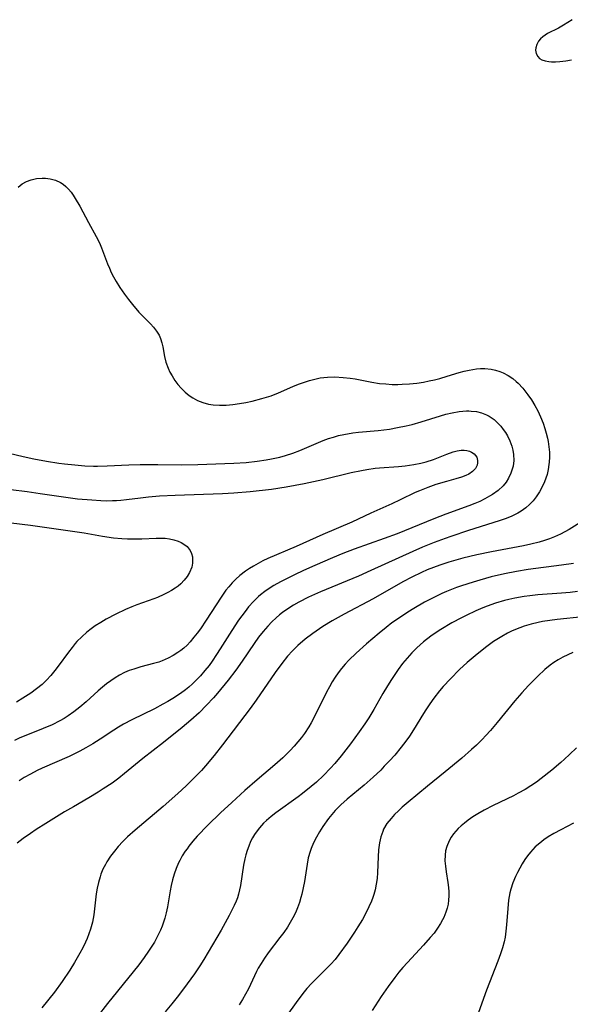
# Model space of a CAD drawing. Units: inches. Extents: x 2053125 to 2056709, y 269412 to 271394.
# Drawn here: x 2054850 to 2054921, y 269706 to 269833 of the extents above; entities that cross this region are included whole.
import ezdxf

# ---------------------------------------------------------------- set-up
doc = ezdxf.new("R2010")
doc.units = ezdxf.units.IN
doc.header["$MEASUREMENT"] = 0
doc.layers.add('c_35_T11S_R18E', color=120, linetype='Continuous')

msp = doc.modelspace()

# ---------------------------------------------------------------- linework, layer by layer
at = {"layer": 'c_35_T11S_R18E'}
for points in [[(2054920.83, 269832.62, 928), (2054920.26, 269832.24, 928), (2054919.69, 269831.9, 928), (2054919.07, 269831.55, 928), (2054917.67, 269830.83, 928), (2054917.04, 269830.42, 928), (2054916.75, 269830.16, 928), (2054916.51, 269829.86, 928), (2054916.27, 269829.44, 928), (2054916.14, 269828.99, 928), (2054916.12, 269828.69, 928), (2054916.2, 269828.27, 928), (2054916.39, 269827.9, 928), (2054916.63, 269827.66, 928), (2054916.94, 269827.48, 928), (2054917.35, 269827.34, 928), (2054917.81, 269827.26, 928), (2054918.15, 269827.23, 928), (2054918.69, 269827.23, 928), (2054919.25, 269827.27, 928), (2054920, 269827.36, 928), (2054920.72, 269827.48, 928)], [(2054849.77, 269811.15, 930), (2054850.27, 269811.54, 930), (2054850.83, 269811.85, 930), (2054851.4, 269812.07, 930), (2054852.1, 269812.23, 930), (2054852.83, 269812.3, 930), (2054853.26, 269812.29, 930), (2054853.85, 269812.22, 930), (2054854.54, 269812.04, 930), (2054855.18, 269811.75, 930), (2054855.53, 269811.52, 930), (2054855.86, 269811.24, 930), (2054856.21, 269810.89, 930), (2054856.54, 269810.49, 930), (2054856.81, 269810.12, 930), (2054857.08, 269809.7, 930), (2054857.67, 269808.68, 930), (2054858.77, 269806.61, 930), (2054859.77, 269804.8, 930), (2054860.17, 269804, 930), (2054860.44, 269803.37, 930), (2054861.23, 269801.29, 930), (2054861.45, 269800.74, 930), (2054861.7, 269800.2, 930), (2054862, 269799.61, 930), (2054862.33, 269799.03, 930), (2054862.81, 269798.26, 930), (2054863.41, 269797.39, 930), (2054863.92, 269796.7, 930), (2054864.42, 269796.06, 930), (2054865.24, 269795.09, 930), (2054865.62, 269794.69, 930), (2054866.71, 269793.61, 930), (2054867.13, 269793.15, 930), (2054867.51, 269792.67, 930), (2054867.83, 269792.14, 930), (2054868.03, 269791.7, 930), (2054868.2, 269791.17, 930), (2054868.31, 269790.63, 930), (2054868.53, 269789.39, 930), (2054868.71, 269788.68, 930), (2054868.98, 269787.91, 930), (2054869.22, 269787.4, 930), (2054869.49, 269786.91, 930), (2054869.86, 269786.32, 930), (2054870.25, 269785.81, 930), (2054870.67, 269785.33, 930), (2054871.16, 269784.85, 930), (2054871.68, 269784.41, 930), (2054872.14, 269784.09, 930), (2054872.77, 269783.75, 930), (2054873.46, 269783.49, 930), (2054874.18, 269783.3, 930), (2054874.46, 269783.26, 930), (2054874.77, 269783.21, 930), (2054875.59, 269783.16, 930), (2054876.43, 269783.18, 930), (2054877.28, 269783.25, 930), (2054878.14, 269783.37, 930), (2054878.95, 269783.51, 930), (2054879.76, 269783.68, 930), (2054881.02, 269784.01, 930), (2054881.61, 269784.18, 930), (2054882.2, 269784.37, 930), (2054883.15, 269784.73, 930), (2054885, 269785.55, 930), (2054885.71, 269785.85, 930), (2054886.21, 269786.05, 930), (2054887.12, 269786.34, 930), (2054887.81, 269786.52, 930), (2054888.51, 269786.65, 930), (2054889.44, 269786.76, 930), (2054890.37, 269786.78, 930), (2054891.44, 269786.73, 930), (2054892.34, 269786.63, 930), (2054892.98, 269786.53, 930), (2054895.1, 269786.11, 930), (2054896.1, 269785.96, 930), (2054896.92, 269785.88, 930), (2054897.73, 269785.83, 930), (2054898.44, 269785.82, 930), (2054899.02, 269785.84, 930), (2054899.96, 269785.9, 930), (2054900.9, 269786, 930), (2054901.74, 269786.13, 930), (2054902.45, 269786.27, 930), (2054903.16, 269786.42, 930), (2054903.86, 269786.6, 930), (2054904.79, 269786.87, 930), (2054906.3, 269787.34, 930), (2054906.94, 269787.51, 930), (2054907.59, 269787.66, 930), (2054908.06, 269787.75, 930), (2054908.53, 269787.81, 930), (2054909.07, 269787.85, 930), (2054909.61, 269787.85, 930), (2054910.41, 269787.78, 930), (2054910.98, 269787.67, 930), (2054911.53, 269787.5, 930), (2054911.97, 269787.32, 930), (2054912.6, 269786.98, 930), (2054913.2, 269786.57, 930), (2054913.62, 269786.22, 930), (2054913.89, 269785.97, 930), (2054914.47, 269785.35, 930), (2054915.14, 269784.5, 930), (2054915.61, 269783.83, 930), (2054916.03, 269783.14, 930), (2054916.4, 269782.45, 930), (2054916.77, 269781.66, 930), (2054917.09, 269780.85, 930), (2054917.31, 269780.18, 930), (2054917.49, 269779.57, 930), (2054917.64, 269778.95, 930), (2054917.72, 269778.52, 930), (2054917.83, 269777.83, 930), (2054917.89, 269777.15, 930), (2054917.9, 269776.49, 930), (2054917.87, 269775.84, 930), (2054917.84, 269775.55, 930), (2054917.74, 269774.9, 930), (2054917.59, 269774.27, 930), (2054917.44, 269773.79, 930), (2054917.26, 269773.31, 930), (2054916.97, 269772.67, 930), (2054916.63, 269772.05, 930), (2054916.2, 269771.39, 930), (2054915.8, 269770.88, 930), (2054915.36, 269770.41, 930), (2054914.88, 269769.98, 930), (2054914.29, 269769.56, 930), (2054913.83, 269769.29, 930), (2054913.34, 269769.04, 930), (2054913, 269768.88, 930), (2054912.24, 269768.58, 930), (2054911.46, 269768.32, 930), (2054907.53, 269767.08, 930), (2054905.25, 269766.32, 930), (2054904.51, 269766.07, 930), (2054903.11, 269765.55, 930), (2054901.6, 269764.93, 930), (2054900.38, 269764.4, 930), (2054894.99, 269761.93, 930), (2054893.39, 269761.24, 930), (2054888.53, 269759.2, 930), (2054887, 269758.52, 930), (2054885.75, 269757.88, 930), (2054885.06, 269757.49, 930), (2054884.21, 269756.96, 930), (2054883.65, 269756.56, 930), (2054883.26, 269756.26, 930), (2054882.83, 269755.88, 930), (2054882.28, 269755.37, 930), (2054881.76, 269754.82, 930), (2054881.16, 269754.13, 930), (2054880.59, 269753.41, 930), (2054880.01, 269752.6, 930), (2054878.47, 269750.31, 930), (2054877.66, 269749.18, 930), (2054876.68, 269747.89, 930), (2054875.34, 269746.22, 930), (2054874.81, 269745.61, 930), (2054873.92, 269744.66, 930), (2054872.95, 269743.71, 930), (2054871.9, 269742.76, 930), (2054870.77, 269741.82, 930), (2054868.38, 269739.88, 930), (2054865.73, 269737.81, 930), (2054863.39, 269735.89, 930), (2054862.67, 269735.32, 930), (2054861.79, 269734.67, 930), (2054860.67, 269733.92, 930), (2054860, 269733.49, 930), (2054858.81, 269732.77, 930), (2054856.85, 269731.64, 930), (2054855.71, 269730.97, 930), (2054853.29, 269729.48, 930), (2054852.08, 269728.71, 930), (2054851.33, 269728.22, 930), (2054850.39, 269727.57, 930), (2054849.62, 269726.98, 930)], [(2054848.58, 269777.01, 932), (2054850.39, 269776.56, 932), (2054851.76, 269776.27, 932), (2054853.4, 269775.97, 932), (2054854.95, 269775.73, 932), (2054855.68, 269775.63, 932), (2054857.01, 269775.49, 932), (2054858.32, 269775.39, 932), (2054859.4, 269775.35, 932), (2054859.95, 269775.35, 932), (2054861.19, 269775.38, 932), (2054863.95, 269775.5, 932), (2054865.41, 269775.54, 932), (2054867.66, 269775.55, 932), (2054870.75, 269775.51, 932), (2054872.8, 269775.54, 932), (2054877.42, 269775.71, 932), (2054879.01, 269775.82, 932), (2054880.39, 269775.96, 932), (2054881.57, 269776.13, 932), (2054882.25, 269776.26, 932), (2054883.33, 269776.51, 932), (2054884.05, 269776.71, 932), (2054884.97, 269777.02, 932), (2054885.89, 269777.36, 932), (2054888.88, 269778.61, 932), (2054889.58, 269778.87, 932), (2054890.19, 269779.07, 932), (2054890.86, 269779.26, 932), (2054891.54, 269779.41, 932), (2054892.67, 269779.6, 932), (2054893.41, 269779.69, 932), (2054895.94, 269779.91, 932), (2054897.39, 269780.1, 932), (2054898.43, 269780.28, 932), (2054899.53, 269780.51, 932), (2054900.29, 269780.7, 932), (2054901.45, 269781.03, 932), (2054903.92, 269781.81, 932), (2054904.61, 269782, 932), (2054905.4, 269782.19, 932), (2054906.33, 269782.35, 932), (2054907.25, 269782.42, 932), (2054907.55, 269782.42, 932), (2054907.84, 269782.41, 932), (2054908.53, 269782.33, 932), (2054909.19, 269782.18, 932), (2054909.82, 269781.94, 932), (2054910.18, 269781.76, 932), (2054910.79, 269781.33, 932), (2054911.34, 269780.82, 932), (2054911.67, 269780.45, 932), (2054911.98, 269780.06, 932), (2054912.25, 269779.66, 932), (2054912.5, 269779.24, 932), (2054912.83, 269778.59, 932), (2054913.08, 269777.91, 932), (2054913.21, 269777.41, 932), (2054913.3, 269776.83, 932), (2054913.31, 269776.08, 932), (2054913.23, 269775.33, 932), (2054912.96, 269774.42, 932), (2054912.66, 269773.8, 932), (2054912.34, 269773.29, 932), (2054911.96, 269772.82, 932), (2054911.33, 269772.23, 932), (2054910.61, 269771.71, 932), (2054910.23, 269771.47, 932), (2054909.62, 269771.13, 932), (2054908.98, 269770.82, 932), (2054908.32, 269770.53, 932), (2054907.57, 269770.23, 932), (2054904.62, 269769.17, 932), (2054903.08, 269768.59, 932), (2054898.37, 269766.67, 932), (2054896.69, 269766.04, 932), (2054892.86, 269764.68, 932), (2054891.41, 269764.13, 932), (2054890.06, 269763.58, 932), (2054887.8, 269762.61, 932), (2054886.37, 269761.96, 932), (2054885.2, 269761.41, 932), (2054884.51, 269761.07, 932), (2054883.42, 269760.5, 932), (2054882.56, 269760.01, 932), (2054881.96, 269759.64, 932), (2054881.38, 269759.24, 932), (2054880.83, 269758.81, 932), (2054880.6, 269758.62, 932), (2054879.93, 269757.97, 932), (2054879.31, 269757.27, 932), (2054878.85, 269756.69, 932), (2054878.03, 269755.57, 932), (2054877.16, 269754.25, 932), (2054875.68, 269751.88, 932), (2054875.21, 269751.16, 932), (2054874.63, 269750.31, 932), (2054874.24, 269749.78, 932), (2054873.69, 269749.1, 932), (2054873.13, 269748.45, 932), (2054872.62, 269747.92, 932), (2054872.1, 269747.4, 932), (2054871.64, 269746.99, 932), (2054871.2, 269746.64, 932), (2054870.56, 269746.16, 932), (2054869.59, 269745.51, 932), (2054868.97, 269745.14, 932), (2054868.33, 269744.78, 932), (2054867.24, 269744.21, 932), (2054864.35, 269742.8, 932), (2054863.27, 269742.22, 932), (2054862.64, 269741.85, 932), (2054862.03, 269741.48, 932), (2054860.28, 269740.33, 932), (2054859.32, 269739.73, 932), (2054858.43, 269739.21, 932), (2054857.67, 269738.78, 932), (2054856.9, 269738.38, 932), (2054856.28, 269738.08, 932), (2054852.83, 269736.57, 932), (2054852.21, 269736.27, 932), (2054851.34, 269735.82, 932), (2054850.53, 269735.38, 932), (2054849.87, 269734.98, 932)], [(2054846.67, 269772.59, 934), (2054850.9, 269772.09, 934), (2054852.58, 269771.85, 934), (2054855.56, 269771.39, 934), (2054856.45, 269771.27, 934), (2054857.37, 269771.16, 934), (2054859.22, 269771, 934), (2054860.37, 269770.94, 934), (2054861.1, 269770.91, 934), (2054861.84, 269770.92, 934), (2054862.37, 269770.93, 934), (2054862.91, 269770.97, 934), (2054863.63, 269771.04, 934), (2054865.46, 269771.27, 934), (2054866.49, 269771.39, 934), (2054867.89, 269771.51, 934), (2054869.9, 269771.62, 934), (2054875.95, 269771.84, 934), (2054877.41, 269771.91, 934), (2054879.49, 269772.09, 934), (2054882.23, 269772.4, 934), (2054884.13, 269772.68, 934), (2054886.42, 269773.11, 934), (2054888.85, 269773.64, 934), (2054892.48, 269774.51, 934), (2054893.78, 269774.78, 934), (2054894.49, 269774.91, 934), (2054895.53, 269775.06, 934), (2054896.12, 269775.13, 934), (2054898.53, 269775.31, 934), (2054899.41, 269775.39, 934), (2054900.49, 269775.54, 934), (2054901.42, 269775.72, 934), (2054902.07, 269775.89, 934), (2054903.03, 269776.19, 934), (2054904.73, 269776.89, 934), (2054905.53, 269777.16, 934), (2054906.06, 269777.29, 934), (2054906.57, 269777.37, 934), (2054906.95, 269777.39, 934), (2054907.32, 269777.36, 934), (2054907.63, 269777.28, 934), (2054907.92, 269777.15, 934), (2054908.26, 269776.91, 934), (2054908.57, 269776.48, 934), (2054908.68, 269776.08, 934), (2054908.69, 269775.78, 934), (2054908.63, 269775.48, 934), (2054908.4, 269775.02, 934), (2054908.04, 269774.65, 934), (2054907.57, 269774.33, 934), (2054907.19, 269774.15, 934), (2054906.62, 269773.92, 934), (2054905.91, 269773.71, 934), (2054904.68, 269773.38, 934), (2054903.34, 269772.98, 934), (2054902.29, 269772.62, 934), (2054901.22, 269772.19, 934), (2054900.69, 269771.96, 934), (2054898.74, 269771, 934), (2054897.67, 269770.5, 934), (2054895.01, 269769.29, 934), (2054892.54, 269768.15, 934), (2054888.84, 269766.55, 934), (2054885.43, 269765.03, 934), (2054881.78, 269763.47, 934), (2054881.14, 269763.17, 934), (2054880.52, 269762.86, 934), (2054879.92, 269762.52, 934), (2054879.42, 269762.21, 934), (2054878.93, 269761.88, 934), (2054878.2, 269761.31, 934), (2054877.69, 269760.85, 934), (2054877.21, 269760.37, 934), (2054876.76, 269759.85, 934), (2054876.41, 269759.42, 934), (2054875.78, 269758.55, 934), (2054873.88, 269755.57, 934), (2054873.13, 269754.48, 934), (2054872.72, 269753.92, 934), (2054872.3, 269753.38, 934), (2054871.81, 269752.8, 934), (2054871.41, 269752.39, 934), (2054870.99, 269752, 934), (2054870.62, 269751.7, 934), (2054870.23, 269751.42, 934), (2054869.62, 269751.03, 934), (2054868.98, 269750.69, 934), (2054868.21, 269750.35, 934), (2054867.81, 269750.21, 934), (2054867.11, 269750, 934), (2054865.5, 269749.59, 934), (2054864.58, 269749.31, 934), (2054863.99, 269749.1, 934), (2054863.41, 269748.85, 934), (2054862.77, 269748.53, 934), (2054862.19, 269748.19, 934), (2054861.63, 269747.81, 934), (2054861.09, 269747.41, 934), (2054860.55, 269746.98, 934), (2054860.02, 269746.53, 934), (2054858.47, 269745.12, 934), (2054857.66, 269744.41, 934), (2054856.88, 269743.8, 934), (2054856.16, 269743.29, 934), (2054855.64, 269742.96, 934), (2054855.1, 269742.66, 934), (2054854.1, 269742.17, 934), (2054852.98, 269741.68, 934), (2054850.73, 269740.78, 934), (2054849.98, 269740.46, 934), (2054849.3, 269740.15, 934)], [(2054922.7, 269768.64, 928), (2054920.41, 269767.23, 928), (2054919.86, 269766.92, 928), (2054919.31, 269766.63, 928), (2054918.53, 269766.26, 928), (2054917.9, 269766.01, 928), (2054917.25, 269765.78, 928), (2054916.59, 269765.58, 928), (2054915.5, 269765.31, 928), (2054914.57, 269765.11, 928), (2054910.45, 269764.35, 928), (2054908.59, 269763.95, 928), (2054906.8, 269763.52, 928), (2054905, 269763.02, 928), (2054903.86, 269762.65, 928), (2054903.03, 269762.34, 928), (2054902.21, 269762.02, 928), (2054901.48, 269761.7, 928), (2054900.23, 269761.1, 928), (2054899.08, 269760.49, 928), (2054895.28, 269758.32, 928), (2054891.56, 269756.35, 928), (2054890.04, 269755.5, 928), (2054888.83, 269754.75, 928), (2054887.53, 269753.87, 928), (2054886.56, 269753.12, 928), (2054885.64, 269752.32, 928), (2054884.95, 269751.64, 928), (2054884.32, 269750.94, 928), (2054883.57, 269750.02, 928), (2054882.72, 269748.86, 928), (2054880.29, 269745.32, 928), (2054879.5, 269744.23, 928), (2054875.98, 269739.59, 928), (2054874.9, 269738.21, 928), (2054873.79, 269736.91, 928), (2054873.25, 269736.31, 928), (2054872.26, 269735.26, 928), (2054871.31, 269734.31, 928), (2054870.24, 269733.32, 928), (2054868.34, 269731.65, 928), (2054864.77, 269728.64, 928), (2054863.79, 269727.76, 928), (2054863.18, 269727.17, 928), (2054862.6, 269726.55, 928), (2054862.1, 269725.96, 928), (2054861.6, 269725.28, 928), (2054861.14, 269724.58, 928), (2054860.95, 269724.24, 928), (2054860.63, 269723.61, 928), (2054860.36, 269722.97, 928), (2054860.25, 269722.66, 928), (2054860.04, 269721.94, 928), (2054859.87, 269721.2, 928), (2054859.74, 269720.45, 928), (2054859.45, 269717.77, 928), (2054859.37, 269717.28, 928), (2054859.27, 269716.81, 928), (2054859.03, 269715.92, 928), (2054858.82, 269715.33, 928), (2054858.6, 269714.75, 928), (2054858.39, 269714.26, 928), (2054858.04, 269713.55, 928), (2054857.67, 269712.85, 928), (2054856.99, 269711.66, 928), (2054856.38, 269710.69, 928), (2054855.39, 269709.23, 928), (2054854.41, 269707.87, 928), (2054852.8, 269705.82, 928)], [(2054847.43, 269768.22, 936), (2054851.34, 269767.75, 936), (2054856.44, 269767.06, 936), (2054858.21, 269766.78, 936), (2054860.59, 269766.36, 936), (2054861.98, 269766.15, 936), (2054863.06, 269766.05, 936), (2054863.76, 269766.01, 936), (2054864.45, 269766, 936), (2054865.6, 269766.03, 936), (2054867.45, 269766.11, 936), (2054868.03, 269766.11, 936), (2054868.59, 269766.08, 936), (2054869.17, 269766.01, 936), (2054869.72, 269765.89, 936), (2054870.26, 269765.71, 936), (2054870.66, 269765.54, 936), (2054871.02, 269765.33, 936), (2054871.41, 269765.03, 936), (2054871.81, 269764.52, 936), (2054871.99, 269764.13, 936), (2054872.1, 269763.71, 936), (2054872.13, 269763.39, 936), (2054872.12, 269762.89, 936), (2054872.02, 269762.39, 936), (2054871.75, 269761.7, 936), (2054871.44, 269761.19, 936), (2054871.05, 269760.7, 936), (2054870.61, 269760.25, 936), (2054870.26, 269759.96, 936), (2054869.88, 269759.68, 936), (2054869.42, 269759.38, 936), (2054868.94, 269759.11, 936), (2054868.45, 269758.87, 936), (2054867.61, 269758.5, 936), (2054867.14, 269758.32, 936), (2054864.99, 269757.53, 936), (2054864.35, 269757.28, 936), (2054863.54, 269756.94, 936), (2054862.27, 269756.35, 936), (2054861.04, 269755.69, 936), (2054860.34, 269755.28, 936), (2054859.64, 269754.83, 936), (2054859.1, 269754.45, 936), (2054858.57, 269754.04, 936), (2054857.9, 269753.45, 936), (2054857.28, 269752.82, 936), (2054857.08, 269752.6, 936), (2054856.66, 269752.09, 936), (2054856.19, 269751.48, 936), (2054854.88, 269749.69, 936), (2054854.46, 269749.14, 936), (2054853.93, 269748.49, 936), (2054853.37, 269747.87, 936), (2054852.81, 269747.33, 936), (2054852.12, 269746.75, 936), (2054851.39, 269746.22, 936), (2054850.36, 269745.55, 936), (2054849.52, 269745.05, 936)], [(2054920.98, 269762.87, 926), (2054919.46, 269762.65, 926), (2054915.17, 269762.07, 926), (2054913.67, 269761.83, 926), (2054912.15, 269761.53, 926), (2054910.43, 269761.12, 926), (2054908.99, 269760.73, 926), (2054908.13, 269760.47, 926), (2054906.61, 269759.97, 926), (2054905.97, 269759.75, 926), (2054904.71, 269759.26, 926), (2054904.09, 269758.99, 926), (2054903.24, 269758.59, 926), (2054901.89, 269757.88, 926), (2054900.51, 269757.08, 926), (2054899.73, 269756.6, 926), (2054898.65, 269755.89, 926), (2054897.7, 269755.22, 926), (2054896.94, 269754.63, 926), (2054896.07, 269753.93, 926), (2054894.42, 269752.53, 926), (2054893.09, 269751.34, 926), (2054892.16, 269750.44, 926), (2054891.68, 269749.92, 926), (2054891.24, 269749.39, 926), (2054890.81, 269748.84, 926), (2054890.41, 269748.25, 926), (2054890.03, 269747.65, 926), (2054889.67, 269747.04, 926), (2054889.3, 269746.34, 926), (2054887.94, 269743.58, 926), (2054887.33, 269742.42, 926), (2054887.03, 269741.91, 926), (2054886.46, 269741.02, 926), (2054886.09, 269740.52, 926), (2054885.63, 269739.95, 926), (2054885.15, 269739.4, 926), (2054884.64, 269738.86, 926), (2054884.12, 269738.33, 926), (2054883.68, 269737.91, 926), (2054882.69, 269737.03, 926), (2054880.4, 269735.1, 926), (2054878.83, 269733.73, 926), (2054877.14, 269732.19, 926), (2054875.7, 269730.85, 926), (2054874.1, 269729.26, 926), (2054872.73, 269727.85, 926), (2054872.17, 269727.23, 926), (2054871.65, 269726.58, 926), (2054871.41, 269726.26, 926), (2054871.17, 269725.92, 926), (2054870.81, 269725.35, 926), (2054870.49, 269724.76, 926), (2054870.33, 269724.43, 926), (2054870.02, 269723.73, 926), (2054869.77, 269723.01, 926), (2054869.55, 269722.25, 926), (2054869.39, 269721.54, 926), (2054869.25, 269720.83, 926), (2054868.9, 269718.81, 926), (2054868.75, 269718.04, 926), (2054868.57, 269717.33, 926), (2054868.41, 269716.82, 926), (2054868.22, 269716.3, 926), (2054868.01, 269715.79, 926), (2054867.55, 269714.86, 926), (2054867.22, 269714.27, 926), (2054866.46, 269713.1, 926), (2054865.92, 269712.31, 926), (2054865.21, 269711.36, 926), (2054864.51, 269710.47, 926), (2054861.21, 269706.4, 926), (2054859.9, 269704.7, 926)], [(2054921.5, 269759.24, 924), (2054920.57, 269759.13, 924), (2054919.43, 269759.03, 924), (2054916.43, 269758.81, 924), (2054915.4, 269758.71, 924), (2054914.65, 269758.61, 924), (2054913.45, 269758.41, 924), (2054912.71, 269758.25, 924), (2054912.12, 269758.1, 924), (2054910.99, 269757.77, 924), (2054909.89, 269757.39, 924), (2054909.34, 269757.17, 924), (2054908.44, 269756.78, 924), (2054907.21, 269756.19, 924), (2054906.6, 269755.88, 924), (2054905.39, 269755.22, 924), (2054903.95, 269754.37, 924), (2054903.49, 269754.09, 924), (2054902.7, 269753.54, 924), (2054901.75, 269752.81, 924), (2054900.88, 269752.03, 924), (2054900.23, 269751.37, 924), (2054899.64, 269750.72, 924), (2054899.07, 269750.03, 924), (2054898.48, 269749.23, 924), (2054897.64, 269747.98, 924), (2054897.13, 269747.16, 924), (2054896.53, 269746.15, 924), (2054895.38, 269744.1, 924), (2054894.73, 269743.05, 924), (2054894.24, 269742.29, 924), (2054893.51, 269741.23, 924), (2054892.39, 269739.71, 924), (2054891.19, 269738.19, 924), (2054890.36, 269737.2, 924), (2054889.81, 269736.57, 924), (2054888.92, 269735.65, 924), (2054888.01, 269734.8, 924), (2054887.33, 269734.22, 924), (2054886.21, 269733.32, 924), (2054885.66, 269732.91, 924), (2054882.79, 269730.84, 924), (2054882.21, 269730.39, 924), (2054881.6, 269729.87, 924), (2054881.23, 269729.53, 924), (2054880.7, 269728.95, 924), (2054880.52, 269728.73, 924), (2054880.07, 269728.09, 924), (2054879.81, 269727.64, 924), (2054879.57, 269727.17, 924), (2054879.32, 269726.6, 924), (2054879.11, 269726.01, 924), (2054878.95, 269725.49, 924), (2054878.82, 269724.97, 924), (2054878.66, 269724.16, 924), (2054878.27, 269721.55, 924), (2054878.16, 269720.98, 924), (2054878.02, 269720.42, 924), (2054877.87, 269719.96, 924), (2054877.7, 269719.51, 924), (2054877.47, 269718.99, 924), (2054876.82, 269717.69, 924), (2054875.78, 269715.8, 924), (2054874.7, 269713.91, 924), (2054873.57, 269712.03, 924), (2054873.07, 269711.23, 924), (2054872.37, 269710.19, 924), (2054871.43, 269708.9, 924), (2054870.31, 269707.43, 924), (2054869.47, 269706.34, 924), (2054868.62, 269705.31, 924)], [(2054922.17, 269756.01, 922), (2054918.9, 269755.66, 922), (2054917.94, 269755.54, 922), (2054916.99, 269755.39, 922), (2054916.45, 269755.28, 922), (2054915.57, 269755.08, 922), (2054914.65, 269754.81, 922), (2054914.09, 269754.61, 922), (2054913.55, 269754.4, 922), (2054913.03, 269754.17, 922), (2054912.52, 269753.92, 922), (2054911.79, 269753.5, 922), (2054910.73, 269752.82, 922), (2054909.7, 269752.06, 922), (2054908.35, 269751, 922), (2054907.36, 269750.16, 922), (2054906.35, 269749.23, 922), (2054905.19, 269748.07, 922), (2054904.27, 269747.06, 922), (2054903.81, 269746.5, 922), (2054903.08, 269745.56, 922), (2054902.55, 269744.83, 922), (2054902.05, 269744.08, 922), (2054901.53, 269743.24, 922), (2054900.68, 269741.83, 922), (2054899.93, 269740.68, 922), (2054899.47, 269740.04, 922), (2054898.89, 269739.28, 922), (2054898.05, 269738.27, 922), (2054897.4, 269737.54, 922), (2054896.72, 269736.83, 922), (2054896.25, 269736.35, 922), (2054895.27, 269735.43, 922), (2054894.12, 269734.42, 922), (2054891.96, 269732.62, 922), (2054891.13, 269731.87, 922), (2054890.76, 269731.52, 922), (2054890.41, 269731.15, 922), (2054889.98, 269730.65, 922), (2054889.57, 269730.13, 922), (2054888.83, 269729.1, 922), (2054888.4, 269728.43, 922), (2054888, 269727.74, 922), (2054887.63, 269727.02, 922), (2054887.32, 269726.28, 922), (2054887.19, 269725.89, 922), (2054886.97, 269725.09, 922), (2054886.82, 269724.27, 922), (2054886.47, 269722.03, 922), (2054886.33, 269721.23, 922), (2054886.15, 269720.44, 922), (2054886.03, 269720.01, 922), (2054885.83, 269719.34, 922), (2054885.59, 269718.69, 922), (2054885.31, 269718.04, 922), (2054884.99, 269717.39, 922), (2054884.65, 269716.79, 922), (2054884.29, 269716.21, 922), (2054883.82, 269715.52, 922), (2054883.32, 269714.85, 922), (2054881.81, 269712.89, 922), (2054881.34, 269712.23, 922), (2054880.91, 269711.54, 922), (2054880.55, 269710.91, 922), (2054880.33, 269710.48, 922), (2054879.3, 269708.29, 922), (2054878.93, 269707.6, 922), (2054878.54, 269706.92, 922), (2054878.12, 269706.23, 922)], [(2054920.89, 269751.41, 920), (2054920.24, 269751.13, 920), (2054919.6, 269750.82, 920), (2054919, 269750.48, 920), (2054918.48, 269750.15, 920), (2054917.99, 269749.8, 920), (2054917.3, 269749.23, 920), (2054916.41, 269748.4, 920), (2054915.21, 269747.18, 920), (2054914.35, 269746.25, 920), (2054913.47, 269745.24, 920), (2054911.19, 269742.45, 920), (2054910.33, 269741.43, 920), (2054909.75, 269740.78, 920), (2054909.27, 269740.28, 920), (2054908.55, 269739.56, 920), (2054907.92, 269738.97, 920), (2054906.66, 269737.87, 920), (2054904.51, 269736.13, 920), (2054902.26, 269734.26, 920), (2054899.76, 269732.21, 920), (2054899.02, 269731.58, 920), (2054898.52, 269731.13, 920), (2054898.03, 269730.65, 920), (2054897.58, 269730.15, 920), (2054897.05, 269729.47, 920), (2054896.63, 269728.75, 920), (2054896.51, 269728.48, 920), (2054896.27, 269727.77, 920), (2054896.1, 269727.03, 920), (2054895.97, 269726.12, 920), (2054895.92, 269725.23, 920), (2054895.85, 269723.2, 920), (2054895.78, 269722.43, 920), (2054895.68, 269721.71, 920), (2054895.54, 269720.99, 920), (2054895.37, 269720.38, 920), (2054895.24, 269719.99, 920), (2054895.07, 269719.54, 920), (2054894.75, 269718.81, 920), (2054894.4, 269718.09, 920), (2054893.91, 269717.19, 920), (2054893.34, 269716.23, 920), (2054892.91, 269715.56, 920), (2054891.95, 269714.14, 920), (2054890.9, 269712.69, 920), (2054890.4, 269712.06, 920), (2054889.87, 269711.46, 920), (2054889.27, 269710.83, 920), (2054888, 269709.59, 920), (2054887.37, 269708.96, 920), (2054886.78, 269708.31, 920), (2054886.42, 269707.88, 920), (2054885.61, 269706.82, 920), (2054884, 269704.54, 920)], [(2054921.37, 269739.2, 918), (2054920.49, 269738.34, 918), (2054919.84, 269737.73, 918), (2054919.34, 269737.3, 918), (2054918.21, 269736.35, 918), (2054916.83, 269735.26, 918), (2054916.22, 269734.81, 918), (2054915.52, 269734.33, 918), (2054914.79, 269733.87, 918), (2054913.89, 269733.37, 918), (2054913.27, 269733.05, 918), (2054910.66, 269731.79, 918), (2054909.54, 269731.21, 918), (2054908.71, 269730.74, 918), (2054908.09, 269730.35, 918), (2054907.49, 269729.93, 918), (2054906.99, 269729.55, 918), (2054906.58, 269729.21, 918), (2054906.21, 269728.86, 918), (2054905.89, 269728.52, 918), (2054905.61, 269728.17, 918), (2054905.3, 269727.73, 918), (2054905.04, 269727.28, 918), (2054904.72, 269726.54, 918), (2054904.58, 269726, 918), (2054904.51, 269725.43, 918), (2054904.5, 269724.72, 918), (2054904.55, 269724, 918), (2054904.65, 269723.27, 918), (2054904.87, 269721.92, 918), (2054904.96, 269721.26, 918), (2054905, 269720.73, 918), (2054905, 269720.2, 918), (2054904.97, 269719.66, 918), (2054904.89, 269719.13, 918), (2054904.77, 269718.61, 918), (2054904.61, 269718.11, 918), (2054904.35, 269717.43, 918), (2054904.19, 269717.11, 918), (2054903.94, 269716.65, 918), (2054903.54, 269716.04, 918), (2054903.1, 269715.44, 918), (2054902.62, 269714.85, 918), (2054901.76, 269713.87, 918), (2054899.7, 269711.67, 918), (2054899.1, 269711, 918), (2054898.6, 269710.4, 918), (2054898.08, 269709.73, 918), (2054897.21, 269708.58, 918), (2054896.32, 269707.31, 918), (2054895.93, 269706.71, 918), (2054895.18, 269705.48, 918)], [(2054920.97, 269729.53, 916), (2054919.34, 269728.69, 916), (2054918.45, 269728.19, 916), (2054917.75, 269727.76, 916), (2054917.18, 269727.38, 916), (2054916.65, 269726.98, 916), (2054916.07, 269726.48, 916), (2054915.46, 269725.83, 916), (2054915.09, 269725.35, 916), (2054914.73, 269724.85, 916), (2054914.41, 269724.32, 916), (2054914.1, 269723.78, 916), (2054913.8, 269723.2, 916), (2054913.55, 269722.68, 916), (2054913.22, 269721.88, 916), (2054912.95, 269721.06, 916), (2054912.83, 269720.6, 916), (2054912.73, 269720.13, 916), (2054912.66, 269719.64, 916), (2054912.55, 269718.59, 916), (2054912.4, 269716.47, 916), (2054912.32, 269715.69, 916), (2054912.2, 269714.91, 916), (2054912.08, 269714.31, 916), (2054911.87, 269713.54, 916), (2054911.62, 269712.78, 916), (2054911.28, 269711.84, 916), (2054909.83, 269708.09, 916), (2054908.6, 269704.66, 916)]]:
    msp.add_polyline3d(points, dxfattribs=at)

doc.saveas('drawing.dxf')
